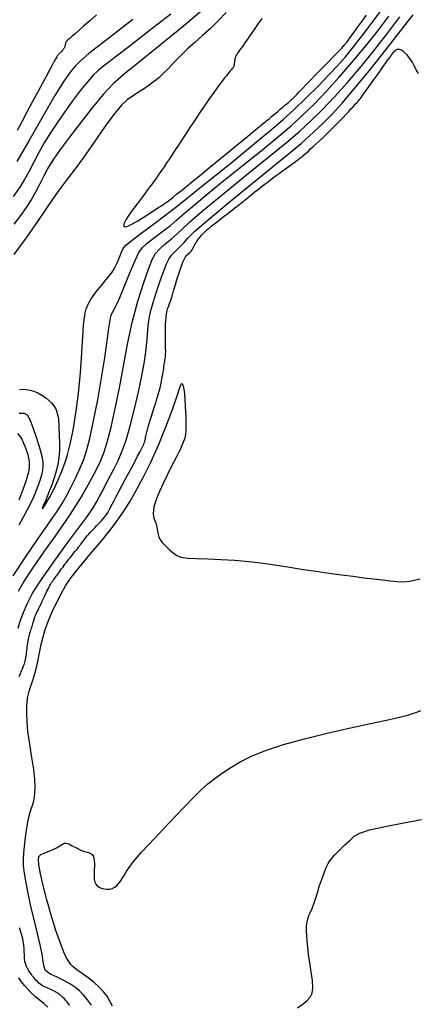
# Model space of a CAD drawing. Extents: x 349769 to 352969, y 1053825 to 1056825.
# Drawn here: x 351346 to 351401, y 1055370 to 1055506 of the extents above; entities that cross this region are included whole.
import ezdxf

# ---------------------------------------------------------------- set-up
doc = ezdxf.new("R2010")
doc.units = 0
doc.header["$MEASUREMENT"] = 0
doc.layers.add('INDEX', color=1, linetype='CONTINUOUS')
doc.layers.add('INTER', color=33, linetype='CONTINUOUS')

msp = doc.modelspace()

# ---------------------------------------------------------------- linework, layer by layer
at = {"layer": 'INDEX', "linetype": 'CONTINUOUS'}
for points in [[(351356.88, 1055506.91), (351355.95, 1055506.08), (351355.15, 1055505.37), (351354.48, 1055504.77), (351354.48, 1055504.77), (351353.92, 1055504.28), (351353.49, 1055503.9), (351353.18, 1055503.63), (351353.18, 1055503.63), (351352.98, 1055503.48), (351352.87, 1055503.39), (351352.81, 1055503.33), (351352.81, 1055503.33), (351352.75, 1055503.28), (351352.71, 1055503.22), (351352.67, 1055503.15), (351352.67, 1055503.15), (351352.63, 1055503.07), (351352.6, 1055502.99), (351352.58, 1055502.9), (351352.58, 1055502.9), (351352.56, 1055502.8), (351352.55, 1055502.7), (351352.53, 1055502.6), (351352.53, 1055502.6), (351352.5, 1055502.5), (351352.46, 1055502.4), (351352.41, 1055502.29), (351352.41, 1055502.29), (351352.34, 1055502.2), (351352.28, 1055502.1), (351352.2, 1055502), (351352.2, 1055502), (351352.11, 1055501.9), (351352.01, 1055501.8), (351351.92, 1055501.71), (351351.92, 1055501.71), (351351.83, 1055501.63), (351351.75, 1055501.55), (351351.68, 1055501.47), (351351.68, 1055501.47), (351351.62, 1055501.4), (351351.56, 1055501.33), (351351.51, 1055501.27), (351351.51, 1055501.27), (351351.46, 1055501.21), (351351.39, 1055501.09), (351351.26, 1055500.87), (351351.26, 1055500.87), (351351.05, 1055500.5), (351350.75, 1055499.96), (351350.37, 1055499.26), (351350.37, 1055499.26), (351349.91, 1055498.4), (351349.35, 1055497.37), (351348.72, 1055496.18), (351348.72, 1055496.18), (351348, 1055494.84), (351347.26, 1055493.46), (351346.54, 1055492.12), (351346.54, 1055492.12), (351345.91, 1055490.93)], [(351379.77, 1055506.39), (351379.28, 1055505.69), (351378.81, 1055505.01), (351378.81, 1055505.01), (351378.38, 1055504.4), (351377.99, 1055503.84), (351377.65, 1055503.35), (351377.65, 1055503.35), (351377.34, 1055502.92), (351377.08, 1055502.55), (351376.86, 1055502.24), (351376.86, 1055502.24), (351376.68, 1055502), (351376.53, 1055501.79), (351376.41, 1055501.61), (351376.41, 1055501.61), (351376.3, 1055501.44), (351376.21, 1055501.27), (351376.14, 1055501.1), (351376.14, 1055501.1), (351376.07, 1055500.94), (351376.03, 1055500.78), (351376, 1055500.62), (351376, 1055500.62), (351375.98, 1055500.47), (351375.97, 1055500.32), (351375.96, 1055500.19), (351375.96, 1055500.19), (351375.95, 1055500.06), (351375.93, 1055499.95), (351375.91, 1055499.85), (351375.91, 1055499.85), (351375.88, 1055499.76), (351375.85, 1055499.68), (351375.81, 1055499.61), (351375.81, 1055499.61), (351375.77, 1055499.56), (351375.71, 1055499.5), (351375.64, 1055499.42), (351375.64, 1055499.42), (351375.53, 1055499.3), (351375.41, 1055499.15), (351375.25, 1055498.97), (351375.25, 1055498.97), (351375.07, 1055498.74), (351374.86, 1055498.48), (351374.62, 1055498.18), (351374.62, 1055498.18), (351374.36, 1055497.85), (351374.08, 1055497.48), (351373.77, 1055497.07), (351373.77, 1055497.07), (351373.45, 1055496.64), (351373.11, 1055496.18), (351372.76, 1055495.68), (351372.76, 1055495.68), (351372.4, 1055495.15), (351372.01, 1055494.59), (351371.61, 1055494), (351371.61, 1055494), (351371.2, 1055493.39), (351370.77, 1055492.75), (351370.34, 1055492.1), (351370.34, 1055492.1), (351369.92, 1055491.45), (351369.49, 1055490.81), (351369.07, 1055490.17), (351369.07, 1055490.17), (351368.64, 1055489.53), (351368.22, 1055488.89), (351367.8, 1055488.25), (351367.8, 1055488.25), (351367.39, 1055487.62), (351366.98, 1055487.01), (351366.6, 1055486.43), (351366.6, 1055486.43), (351366.24, 1055485.9), (351365.92, 1055485.42), (351365.63, 1055485), (351365.63, 1055485), (351365.38, 1055484.62), (351365.15, 1055484.3), (351364.95, 1055484.03), (351364.95, 1055484.03), (351364.78, 1055483.8), (351364.62, 1055483.59), (351364.44, 1055483.35), (351364.44, 1055483.35), (351364.21, 1055483.05), (351363.93, 1055482.68), (351363.61, 1055482.25), (351363.61, 1055482.25), (351363.24, 1055481.75), (351362.82, 1055481.18), (351362.35, 1055480.55), (351362.35, 1055480.55), (351361.84, 1055479.86), (351361.36, 1055479.18), (351360.97, 1055478.57), (351360.97, 1055478.57), (351360.72, 1055478.1), (351360.63, 1055477.78), (351360.71, 1055477.61), (351360.71, 1055477.61), (351360.94, 1055477.58), (351361.34, 1055477.71), (351361.89, 1055477.98), (351361.89, 1055477.98), (351362.59, 1055478.39), (351363.36, 1055478.87), (351364.12, 1055479.36), (351364.12, 1055479.36), (351364.8, 1055479.8), (351365.38, 1055480.19), (351365.87, 1055480.5), (351365.87, 1055480.5), (351366.26, 1055480.76), (351366.55, 1055480.95), (351366.74, 1055481.08), (351366.74, 1055481.08), (351366.85, 1055481.15), (351366.89, 1055481.18), (351366.9, 1055481.18), (351366.9, 1055481.18), (351366.9, 1055481.19), (351366.9, 1055481.19), (351366.9, 1055481.19), (351366.9, 1055481.19), (351366.9, 1055481.2), (351366.91, 1055481.2), (351366.91, 1055481.2), (351366.91, 1055481.2), (351366.91, 1055481.21), (351366.92, 1055481.21), (351366.92, 1055481.21), (351366.92, 1055481.21), (351366.92, 1055481.22), (351366.93, 1055481.22), (351366.93, 1055481.23), (351366.93, 1055481.23), (351366.94, 1055481.23), (351366.95, 1055481.24), (351366.95, 1055481.24), (351366.95, 1055481.24), (351366.97, 1055481.25), (351367.04, 1055481.31), (351367.21, 1055481.44), (351367.21, 1055481.44), (351367.52, 1055481.7), (351367.98, 1055482.08), (351368.6, 1055482.58), (351368.6, 1055482.58), (351369.37, 1055483.21), (351370.29, 1055483.96), (351371.36, 1055484.84), (351371.36, 1055484.84), (351372.57, 1055485.82), (351373.83, 1055486.85), (351375.04, 1055487.84), (351375.04, 1055487.84), (351376.11, 1055488.72), (351377.03, 1055489.47), (351377.81, 1055490.1), (351377.81, 1055490.1), (351378.43, 1055490.61), (351378.9, 1055491), (351379.22, 1055491.26), (351379.22, 1055491.26), (351379.4, 1055491.4), (351379.47, 1055491.46), (351379.5, 1055491.48), (351379.5, 1055491.48), (351379.52, 1055491.5), (351379.53, 1055491.51), (351379.55, 1055491.52), (351379.55, 1055491.52), (351379.57, 1055491.54), (351379.59, 1055491.55), (351379.61, 1055491.56), (351379.61, 1055491.56), (351379.63, 1055491.58), (351379.67, 1055491.61), (351379.74, 1055491.67), (351379.74, 1055491.67), (351379.85, 1055491.76), (351380.01, 1055491.9), (351380.22, 1055492.07), (351380.22, 1055492.07), (351380.47, 1055492.28), (351380.78, 1055492.54), (351381.13, 1055492.83), (351381.13, 1055492.83), (351381.52, 1055493.16), (351381.93, 1055493.51), (351382.32, 1055493.84), (351382.32, 1055493.84), (351382.67, 1055494.13), (351382.97, 1055494.39), (351383.23, 1055494.61), (351383.23, 1055494.61), (351383.44, 1055494.78), (351383.6, 1055494.92), (351383.71, 1055495.02), (351383.71, 1055495.02), (351383.78, 1055495.08), (351383.82, 1055495.11), (351383.85, 1055495.13), (351383.85, 1055495.13), (351383.87, 1055495.15), (351383.89, 1055495.17), (351383.91, 1055495.19), (351383.91, 1055495.19), (351383.92, 1055495.21), (351383.94, 1055495.23), (351383.96, 1055495.25), (351383.96, 1055495.25), (351383.99, 1055495.27), (351384.04, 1055495.33), (351384.14, 1055495.44), (351384.14, 1055495.44), (351384.33, 1055495.63), (351384.6, 1055495.91), (351384.96, 1055496.28), (351384.96, 1055496.28), (351385.4, 1055496.73), (351385.92, 1055497.27), (351386.53, 1055497.89), (351386.53, 1055497.89), (351387.22, 1055498.6), (351387.93, 1055499.33), (351388.62, 1055500.03), (351388.62, 1055500.03), (351389.23, 1055500.66), (351389.75, 1055501.2), (351390.2, 1055501.66), (351390.2, 1055501.66), (351390.56, 1055502.04), (351390.83, 1055502.32), (351391.02, 1055502.53), (351391.02, 1055502.53), (351391.13, 1055502.65), (351391.19, 1055502.72), (351391.22, 1055502.75), (351391.22, 1055502.75), (351391.24, 1055502.78), (351391.26, 1055502.82), (351391.29, 1055502.84), (351391.29, 1055502.84), (351391.31, 1055502.87), (351391.33, 1055502.9), (351391.35, 1055502.93), (351391.35, 1055502.93), (351391.38, 1055502.96), (351391.43, 1055503.02), (351391.53, 1055503.15), (351391.53, 1055503.15), (351391.7, 1055503.38), (351391.94, 1055503.71), (351392.26, 1055504.14), (351392.26, 1055504.14), (351392.65, 1055504.67), (351393.12, 1055505.3), (351393.66, 1055506.03), (351393.66, 1055506.03), (351394.27, 1055506.85)], [(351346.19, 1055415.37), (351346.37, 1055415.78), (351346.37, 1055415.78), (351346.52, 1055416.14), (351346.65, 1055416.45), (351346.76, 1055416.71), (351346.76, 1055416.71), (351346.84, 1055416.93), (351346.91, 1055417.12), (351346.97, 1055417.31), (351346.97, 1055417.31), (351347.02, 1055417.5), (351347.07, 1055417.71), (351347.11, 1055417.93), (351347.11, 1055417.93), (351347.15, 1055418.16), (351347.19, 1055418.41), (351347.22, 1055418.67), (351347.22, 1055418.67), (351347.25, 1055418.94), (351347.28, 1055419.22), (351347.31, 1055419.49), (351347.31, 1055419.49), (351347.34, 1055419.76), (351347.38, 1055420.01), (351347.42, 1055420.26), (351347.42, 1055420.26), (351347.46, 1055420.5), (351347.51, 1055420.74), (351347.57, 1055420.96), (351347.57, 1055420.96), (351347.62, 1055421.17), (351347.68, 1055421.38), (351347.75, 1055421.57), (351347.75, 1055421.57), (351347.8, 1055421.77), (351347.86, 1055421.96), (351347.92, 1055422.14), (351347.92, 1055422.14), (351347.97, 1055422.32), (351348.02, 1055422.49), (351348.07, 1055422.66), (351348.07, 1055422.66), (351348.12, 1055422.82), (351348.17, 1055422.98), (351348.21, 1055423.13), (351348.21, 1055423.13), (351348.25, 1055423.26), (351348.29, 1055423.39), (351348.33, 1055423.5), (351348.33, 1055423.5), (351348.37, 1055423.61), (351348.4, 1055423.7), (351348.44, 1055423.78), (351348.44, 1055423.78), (351348.47, 1055423.86), (351348.51, 1055423.94), (351348.55, 1055424.04), (351348.55, 1055424.04), (351348.62, 1055424.18), (351348.7, 1055424.35), (351348.8, 1055424.56), (351348.8, 1055424.56), (351348.92, 1055424.82), (351349.06, 1055425.1), (351349.22, 1055425.43), (351349.22, 1055425.43), (351349.39, 1055425.79), (351349.56, 1055426.17), (351349.74, 1055426.53), (351349.74, 1055426.53), (351349.9, 1055426.86), (351350.04, 1055427.15), (351350.17, 1055427.41), (351350.17, 1055427.41), (351350.28, 1055427.64), (351350.37, 1055427.82), (351350.45, 1055427.97), (351350.45, 1055427.97), (351350.52, 1055428.09), (351350.57, 1055428.19), (351350.62, 1055428.27), (351350.62, 1055428.27), (351350.68, 1055428.36), (351350.74, 1055428.45), (351350.81, 1055428.55), (351350.81, 1055428.55), (351350.88, 1055428.65), (351350.96, 1055428.76), (351351.04, 1055428.87), (351351.04, 1055428.87), (351351.13, 1055428.99), (351351.23, 1055429.11), (351351.33, 1055429.24), (351351.33, 1055429.24), (351351.43, 1055429.39), (351351.55, 1055429.54), (351351.67, 1055429.7), (351351.67, 1055429.7), (351351.79, 1055429.87), (351351.93, 1055430.06), (351352.07, 1055430.25), (351352.07, 1055430.25), (351352.22, 1055430.46), (351352.37, 1055430.67), (351352.53, 1055430.89), (351352.53, 1055430.89), (351352.69, 1055431.1), (351352.86, 1055431.32), (351353.02, 1055431.54), (351353.02, 1055431.54), (351353.2, 1055431.76), (351353.37, 1055431.98), (351353.55, 1055432.21), (351353.55, 1055432.21), (351353.73, 1055432.43), (351353.91, 1055432.64), (351354.08, 1055432.85), (351354.08, 1055432.85), (351354.24, 1055433.05), (351354.39, 1055433.24), (351354.53, 1055433.41), (351354.53, 1055433.41), (351354.65, 1055433.57), (351354.76, 1055433.72), (351354.86, 1055433.85), (351354.86, 1055433.85), (351354.94, 1055433.98), (351355.03, 1055434.1), (351355.13, 1055434.24), (351355.13, 1055434.24), (351355.26, 1055434.4), (351355.42, 1055434.59), (351355.61, 1055434.81), (351355.61, 1055434.81), (351355.83, 1055435.05), (351356.07, 1055435.32), (351356.35, 1055435.62), (351356.35, 1055435.62), (351356.65, 1055435.94), (351356.96, 1055436.26), (351357.26, 1055436.59), (351357.26, 1055436.59), (351357.53, 1055436.88), (351357.77, 1055437.15), (351357.98, 1055437.4), (351357.98, 1055437.4), (351358.16, 1055437.61), (351358.3, 1055437.81), (351358.42, 1055437.97), (351358.42, 1055437.97), (351358.5, 1055438.12), (351358.59, 1055438.28), (351358.69, 1055438.49), (351358.69, 1055438.49), (351358.85, 1055438.8), (351359.06, 1055439.2), (351359.32, 1055439.7), (351359.32, 1055439.7), (351359.63, 1055440.29), (351359.99, 1055440.98), (351360.41, 1055441.76), (351360.41, 1055441.76), (351360.87, 1055442.63), (351361.35, 1055443.53), (351361.81, 1055444.39), (351361.81, 1055444.39), (351362.22, 1055445.17), (351362.57, 1055445.84), (351362.87, 1055446.41), (351362.87, 1055446.41), (351363.11, 1055446.88), (351363.3, 1055447.25), (351363.43, 1055447.52), (351363.43, 1055447.52), (351363.51, 1055447.7), (351363.55, 1055447.81), (351363.57, 1055447.89), (351363.57, 1055447.89), (351363.59, 1055447.97), (351363.61, 1055448.06), (351363.63, 1055448.16), (351363.63, 1055448.16), (351363.65, 1055448.27), (351363.67, 1055448.38), (351363.69, 1055448.5), (351363.69, 1055448.5), (351363.72, 1055448.64), (351363.75, 1055448.79), (351363.79, 1055448.99), (351363.79, 1055448.99), (351363.85, 1055449.24), (351363.94, 1055449.55), (351364.05, 1055449.92), (351364.05, 1055449.92), (351364.18, 1055450.35), (351364.33, 1055450.83), (351364.49, 1055451.38), (351364.49, 1055451.38), (351364.68, 1055451.97), (351364.88, 1055452.59), (351365.08, 1055453.21), (351365.08, 1055453.21), (351365.25, 1055453.79), (351365.41, 1055454.34), (351365.55, 1055454.85), (351365.55, 1055454.85), (351365.68, 1055455.32), (351365.78, 1055455.76), (351365.87, 1055456.16), (351365.87, 1055456.16), (351365.94, 1055456.53), (351366, 1055456.86), (351366.05, 1055457.18), (351366.05, 1055457.18), (351366.1, 1055457.47), (351366.15, 1055457.76), (351366.19, 1055458.02), (351366.19, 1055458.02), (351366.23, 1055458.28), (351366.27, 1055458.52), (351366.3, 1055458.74), (351366.3, 1055458.74), (351366.34, 1055458.96), (351366.37, 1055459.16), (351366.4, 1055459.35), (351366.4, 1055459.35), (351366.42, 1055459.54), (351366.44, 1055459.73), (351366.45, 1055459.91), (351366.45, 1055459.91), (351366.46, 1055460.09), (351366.47, 1055460.27), (351366.47, 1055460.45), (351366.47, 1055460.45), (351366.46, 1055460.63), (351366.46, 1055460.81), (351366.45, 1055461.01), (351366.45, 1055461.01), (351366.45, 1055461.25), (351366.44, 1055461.51), (351366.44, 1055461.8), (351366.44, 1055461.8), (351366.44, 1055462.13), (351366.44, 1055462.49), (351366.44, 1055462.87), (351366.44, 1055462.87), (351366.44, 1055463.29), (351366.45, 1055463.71), (351366.46, 1055464.13), (351366.46, 1055464.13), (351366.48, 1055464.52), (351366.51, 1055464.88), (351366.54, 1055465.2), (351366.54, 1055465.2), (351366.58, 1055465.5), (351366.63, 1055465.77), (351366.68, 1055466), (351366.68, 1055466), (351366.74, 1055466.22), (351366.82, 1055466.43), (351366.9, 1055466.67), (351366.9, 1055466.67), (351367, 1055466.96), (351367.12, 1055467.31), (351367.25, 1055467.72), (351367.25, 1055467.72), (351367.4, 1055468.19), (351367.56, 1055468.72), (351367.73, 1055469.3), (351367.73, 1055469.3), (351367.93, 1055469.94), (351368.12, 1055470.59), (351368.32, 1055471.22), (351368.32, 1055471.22), (351368.51, 1055471.78), (351368.69, 1055472.27), (351368.86, 1055472.7), (351368.86, 1055472.7), (351369.02, 1055473.05), (351369.17, 1055473.34), (351369.31, 1055473.56), (351369.31, 1055473.56), (351369.44, 1055473.71), (351369.56, 1055473.82), (351369.68, 1055473.92), (351369.68, 1055473.92), (351369.8, 1055474.02), (351369.91, 1055474.14), (351370.02, 1055474.27), (351370.02, 1055474.27), (351370.12, 1055474.42), (351370.22, 1055474.58), (351370.33, 1055474.75), (351370.33, 1055474.75), (351370.42, 1055474.94), (351370.52, 1055475.13), (351370.62, 1055475.33), (351370.62, 1055475.33), (351370.74, 1055475.52), (351370.86, 1055475.71), (351370.99, 1055475.9), (351370.99, 1055475.9), (351371.13, 1055476.08), (351371.28, 1055476.26), (351371.43, 1055476.44), (351371.43, 1055476.44), (351371.6, 1055476.61), (351371.79, 1055476.79), (351371.99, 1055476.98), (351371.99, 1055476.98), (351372.22, 1055477.19), (351372.48, 1055477.41), (351372.77, 1055477.65), (351372.77, 1055477.65), (351373.09, 1055477.9), (351373.43, 1055478.18), (351373.8, 1055478.47), (351373.8, 1055478.47), (351374.2, 1055478.77), (351374.61, 1055479.09), (351375.01, 1055479.39), (351375.01, 1055479.39), (351375.38, 1055479.68), (351375.73, 1055479.95), (351376.04, 1055480.19), (351376.04, 1055480.19), (351376.34, 1055480.42), (351376.6, 1055480.63), (351376.84, 1055480.82), (351376.84, 1055480.82), (351377.05, 1055480.99), (351377.26, 1055481.15), (351377.46, 1055481.32), (351377.46, 1055481.32), (351377.69, 1055481.5), (351377.94, 1055481.7), (351378.21, 1055481.92), (351378.21, 1055481.92), (351378.5, 1055482.15), (351378.81, 1055482.4), (351379.14, 1055482.66), (351379.14, 1055482.66), (351379.5, 1055482.94), (351379.86, 1055483.23), (351380.24, 1055483.53), (351380.24, 1055483.53), (351380.63, 1055483.82), (351381.02, 1055484.12), (351381.41, 1055484.42), (351381.41, 1055484.42), (351381.81, 1055484.72), (351382.22, 1055485.01), (351382.62, 1055485.31), (351382.62, 1055485.31), (351383.03, 1055485.6), (351383.43, 1055485.89), (351383.8, 1055486.16), (351383.8, 1055486.16), (351384.14, 1055486.4), (351384.43, 1055486.61), (351384.68, 1055486.79), (351384.68, 1055486.79), (351384.89, 1055486.94), (351385.05, 1055487.06), (351385.17, 1055487.15), (351385.17, 1055487.15), (351385.26, 1055487.22), (351385.34, 1055487.28), (351385.43, 1055487.36), (351385.43, 1055487.36), (351385.56, 1055487.48), (351385.73, 1055487.64), (351385.95, 1055487.83), (351385.95, 1055487.83), (351386.22, 1055488.07), (351386.53, 1055488.35), (351386.89, 1055488.68), (351386.89, 1055488.68), (351387.28, 1055489.04), (351387.71, 1055489.43), (351388.15, 1055489.83), (351388.15, 1055489.83), (351388.58, 1055490.24), (351389.01, 1055490.66), (351389.43, 1055491.07), (351389.43, 1055491.07), (351389.85, 1055491.49), (351390.26, 1055491.91), (351390.66, 1055492.33), (351390.66, 1055492.33), (351391.06, 1055492.76), (351391.44, 1055493.17), (351391.79, 1055493.55), (351391.79, 1055493.55), (351392.11, 1055493.9), (351392.39, 1055494.2), (351392.63, 1055494.46), (351392.63, 1055494.46), (351392.83, 1055494.68), (351392.99, 1055494.85), (351393.11, 1055494.99), (351393.11, 1055494.99), (351393.2, 1055495.08), (351393.28, 1055495.18), (351393.38, 1055495.3), (351393.38, 1055495.3), (351393.52, 1055495.48), (351393.71, 1055495.74), (351393.94, 1055496.06), (351393.94, 1055496.06), (351394.22, 1055496.45), (351394.55, 1055496.9), (351394.92, 1055497.43), (351394.92, 1055497.43), (351395.33, 1055498.01), (351395.76, 1055498.63), (351396.18, 1055499.22), (351396.18, 1055499.22), (351396.57, 1055499.77), (351396.92, 1055500.26), (351397.23, 1055500.69), (351397.23, 1055500.69), (351397.51, 1055501.06), (351397.74, 1055501.37), (351397.94, 1055501.63), (351397.94, 1055501.63), (351398.1, 1055501.83), (351398.24, 1055501.98), (351398.38, 1055502.09), (351398.38, 1055502.09), (351398.51, 1055502.15), (351398.66, 1055502.18), (351398.81, 1055502.17), (351398.81, 1055502.17), (351398.96, 1055502.13), (351399.13, 1055502.04), (351399.3, 1055501.92), (351399.3, 1055501.92), (351399.48, 1055501.76), (351399.66, 1055501.57), (351399.85, 1055501.36), (351399.85, 1055501.36), (351400.04, 1055501.11), (351400.22, 1055500.85), (351400.42, 1055500.56), (351400.42, 1055500.56), (351400.61, 1055500.25), (351400.8, 1055499.92), (351400.99, 1055499.56), (351400.99, 1055499.56), (351401.19, 1055499.18), (351401.39, 1055498.79)], [(351353.22, 1055369.83), (351352.98, 1055370.14), (351352.78, 1055370.39), (351352.6, 1055370.59), (351352.6, 1055370.59), (351352.46, 1055370.75), (351352.35, 1055370.86), (351352.24, 1055370.96), (351352.24, 1055370.96), (351352.14, 1055371.05), (351352.05, 1055371.14), (351351.95, 1055371.22), (351351.95, 1055371.22), (351351.86, 1055371.3), (351351.77, 1055371.38), (351351.68, 1055371.45), (351351.68, 1055371.45), (351351.59, 1055371.51), (351351.5, 1055371.58), (351351.4, 1055371.64), (351351.4, 1055371.64), (351351.28, 1055371.71), (351351.15, 1055371.78), (351351.01, 1055371.85), (351351.01, 1055371.85), (351350.84, 1055371.93), (351350.67, 1055372.01), (351350.47, 1055372.09), (351350.47, 1055372.09), (351350.27, 1055372.18), (351350.05, 1055372.27), (351349.84, 1055372.37), (351349.84, 1055372.37), (351349.63, 1055372.48), (351349.43, 1055372.59), (351349.24, 1055372.72), (351349.24, 1055372.72), (351349.05, 1055372.85), (351348.88, 1055373), (351348.71, 1055373.16), (351348.71, 1055373.16), (351348.55, 1055373.32), (351348.4, 1055373.49), (351348.26, 1055373.66), (351348.26, 1055373.66), (351348.12, 1055373.82), (351348, 1055373.97), (351347.89, 1055374.12), (351347.89, 1055374.12), (351347.79, 1055374.26), (351347.7, 1055374.39), (351347.61, 1055374.52), (351347.61, 1055374.52), (351347.54, 1055374.64), (351347.48, 1055374.75), (351347.42, 1055374.86), (351347.42, 1055374.86), (351347.36, 1055374.97), (351347.31, 1055375.07), (351347.26, 1055375.17), (351347.26, 1055375.17), (351347.21, 1055375.27), (351347.17, 1055375.37), (351347.12, 1055375.47), (351347.12, 1055375.47), (351347.09, 1055375.56), (351347.05, 1055375.67), (351347.02, 1055375.78), (351347.02, 1055375.78), (351346.99, 1055375.92), (351346.97, 1055376.08), (351346.95, 1055376.27), (351346.95, 1055376.27), (351346.93, 1055376.48), (351346.92, 1055376.71), (351346.91, 1055376.97), (351346.91, 1055376.97), (351346.9, 1055377.24), (351346.89, 1055377.54), (351346.88, 1055377.84), (351346.88, 1055377.84), (351346.85, 1055378.15), (351346.81, 1055378.46), (351346.76, 1055378.76), (351346.76, 1055378.76), (351346.69, 1055379.07), (351346.62, 1055379.38), (351346.53, 1055379.7), (351346.53, 1055379.7), (351346.43, 1055380.01), (351346.32, 1055380.31), (351346.22, 1055380.61)]]:
    msp.add_lwpolyline(points, dxfattribs=at)
at = {"layer": 'INTER', "linetype": 'CONTINUOUS'}
for points, elevation in [([(351367.17, 1055506.98), (351364.2, 1055504.68), (351361.53, 1055502.64), (351361.53, 1055502.64), (351359.66, 1055501.21), (351358.47, 1055500.29), (351357.68, 1055499.67), (351357.68, 1055499.67), (351357.06, 1055499.15), (351356.43, 1055498.55), (351355.68, 1055497.7), (351355.68, 1055497.7), (351354.7, 1055496.48), (351353.58, 1055495.01), (351352.46, 1055493.46), (351352.46, 1055493.46), (351351.43, 1055491.99), (351350.51, 1055490.57), (351349.66, 1055489.18), (351349.66, 1055489.18), (351348.88, 1055487.77), (351348.16, 1055486.42), (351347.52, 1055485.2), (351346.94, 1055484.14), (351346.28, 1055483.06), (351345.36, 1055481.76)], 2416), ([(351371.66, 1055507.63), (351368.91, 1055505.34), (351365.73, 1055502.75), (351362.83, 1055500.41), (351362.83, 1055500.41), (351360.73, 1055498.71), (351359.19, 1055497.35), (351357.82, 1055495.9), (351357.82, 1055495.9), (351356.28, 1055494.05), (351354.66, 1055491.98), (351353.17, 1055489.99), (351353.17, 1055489.99), (351351.93, 1055488.31), (351350.95, 1055486.92), (351350.17, 1055485.7), (351350.17, 1055485.7), (351349.54, 1055484.55), (351348.99, 1055483.45), (351348.45, 1055482.38), (351347.85, 1055481.33), (351347.17, 1055480.27), (351346.37, 1055479.16), (351346.37, 1055479.16), (351345.43, 1055477.93)], 2414), ([(351374.82, 1055507.25), (351373.73, 1055506.09), (351372.65, 1055505.03), (351372.65, 1055505.03), (351371.55, 1055504.04), (351370.48, 1055503.08), (351369.44, 1055502.15), (351369.44, 1055502.15), (351368.48, 1055501.21), (351367.61, 1055500.31), (351366.84, 1055499.5), (351366.84, 1055499.5), (351366.16, 1055498.82), (351365.5, 1055498.21), (351364.73, 1055497.6), (351364.73, 1055497.6), (351363.79, 1055496.92), (351362.8, 1055496.25), (351361.88, 1055495.65), (351361.88, 1055495.65), (351361.13, 1055495.14), (351360.39, 1055494.47), (351359.43, 1055493.32), (351359.43, 1055493.32), (351358.11, 1055491.5), (351356.58, 1055489.31), (351355.08, 1055487.17), (351355.08, 1055487.17), (351353.78, 1055485.42), (351352.68, 1055483.99), (351351.72, 1055482.71), (351351.72, 1055482.71), (351350.83, 1055481.44), (351349.88, 1055480.01), (351348.72, 1055478.3), (351348.72, 1055478.3), (351347.24, 1055476.19), (351345.46, 1055473.74)], 2412), ([(351346.22, 1055455.06), (351346.69, 1055455.11), (351346.69, 1055455.11), (351347.18, 1055455.09), (351347.69, 1055454.99), (351348.22, 1055454.83), (351348.22, 1055454.83), (351348.77, 1055454.6), (351349.31, 1055454.31), (351349.82, 1055453.98), (351349.82, 1055453.98), (351350.27, 1055453.62), (351350.66, 1055453.24), (351350.99, 1055452.83), (351350.99, 1055452.83), (351351.26, 1055452.38), (351351.46, 1055451.81), (351351.61, 1055451.02), (351351.61, 1055451.02), (351351.69, 1055449.97), (351351.74, 1055448.78), (351351.76, 1055447.63), (351351.76, 1055447.63), (351351.76, 1055446.63), (351351.7, 1055445.68), (351351.53, 1055444.65), (351351.53, 1055444.65), (351351.21, 1055443.43), (351350.78, 1055442.11), (351350.31, 1055440.85), (351350.31, 1055440.85), (351349.86, 1055439.77), (351349.52, 1055438.99), (351349.39, 1055438.63), (351349.39, 1055438.63), (351349.55, 1055438.76), (351349.93, 1055439.33), (351350.44, 1055440.23), (351350.44, 1055440.23), (351351.01, 1055441.35), (351351.58, 1055442.59), (351352.09, 1055443.79), (351352.09, 1055443.79), (351352.51, 1055444.89), (351352.87, 1055446.05), (351353.24, 1055447.51), (351353.24, 1055447.51), (351353.64, 1055449.44), (351354.04, 1055451.8), (351354.39, 1055454.5), (351354.39, 1055454.5), (351354.66, 1055457.39), (351354.86, 1055460.16), (351355, 1055462.45), (351355, 1055462.45), (351355.11, 1055464.01), (351355.22, 1055465), (351355.32, 1055465.67), (351355.32, 1055465.67), (351355.47, 1055466.25), (351355.72, 1055466.87), (351356.16, 1055467.61), (351356.82, 1055468.52), (351357.57, 1055469.47), (351358.25, 1055470.29), (351358.25, 1055470.29), (351358.73, 1055470.87), (351359.08, 1055471.33), (351359.39, 1055471.86), (351359.39, 1055471.86), (351359.73, 1055472.59), (351360.07, 1055473.4), (351360.35, 1055474.09), (351360.35, 1055474.09), (351360.56, 1055474.57), (351360.91, 1055474.99), (351361.66, 1055475.61), (351361.66, 1055475.61), (351363.04, 1055476.64), (351365.16, 1055478.22), (351368.05, 1055480.45), (351368.05, 1055480.45), (351371.67, 1055483.34), (351375.47, 1055486.41), (351378.77, 1055489.12), (351378.77, 1055489.12), (351381.11, 1055491.05), (351382.77, 1055492.47), (351384.24, 1055493.81), (351384.24, 1055493.81), (351385.87, 1055495.38), (351387.55, 1055497.05), (351389.06, 1055498.59), (351389.06, 1055498.59), (351390.25, 1055499.84), (351391.35, 1055501.09), (351392.65, 1055502.7), (351392.65, 1055502.7), (351394.36, 1055504.92), (351396.3, 1055507.49)], 2412), ([(351345.37, 1055429.29), (351346.99, 1055431.74), (351348.82, 1055434.44), (351350.43, 1055436.77), (351350.43, 1055436.77), (351351.49, 1055438.3), (351352.16, 1055439.31), (351352.71, 1055440.27), (351352.71, 1055440.27), (351353.35, 1055441.5), (351354.03, 1055442.91), (351354.65, 1055444.24), (351354.65, 1055444.24), (351355.12, 1055445.38), (351355.53, 1055446.6), (351355.96, 1055448.31), (351355.96, 1055448.31), (351356.49, 1055450.75), (351357.06, 1055453.66), (351357.6, 1055456.68), (351357.6, 1055456.68), (351358.04, 1055459.46), (351358.37, 1055461.8), (351358.61, 1055463.56), (351358.61, 1055463.56), (351358.76, 1055464.65), (351358.88, 1055465.24), (351359.01, 1055465.58), (351359.01, 1055465.58), (351359.2, 1055465.92), (351359.52, 1055466.5), (351360.01, 1055467.58), (351360.01, 1055467.58), (351360.72, 1055469.28), (351361.51, 1055471.23), (351362.22, 1055472.94), (351362.22, 1055472.94), (351362.74, 1055474.05), (351363.24, 1055474.74), (351363.92, 1055475.34), (351363.92, 1055475.34), (351364.91, 1055476.1), (351366.05, 1055476.96), (351367.11, 1055477.78), (351367.11, 1055477.78), (351367.97, 1055478.51), (351369.02, 1055479.43), (351370.78, 1055480.92), (351370.78, 1055480.92), (351373.56, 1055483.2), (351376.84, 1055485.84), (351379.89, 1055488.3), (351379.89, 1055488.3), (351382.14, 1055490.14), (351383.82, 1055491.56), (351385.32, 1055492.93), (351385.32, 1055492.93), (351386.95, 1055494.52), (351388.7, 1055496.33), (351390.49, 1055498.27), (351390.49, 1055498.27), (351392.25, 1055500.3), (351393.97, 1055502.39), (351395.67, 1055504.53), (351395.67, 1055504.53), (351397.35, 1055506.72)], 2414), ([(351361.9, 1055506.26), (351358.17, 1055503.36), (351355.85, 1055501.54), (351354.63, 1055500.52), (351353.94, 1055499.82), (351353.94, 1055499.82), (351353.25, 1055498.99), (351352.36, 1055497.72), (351351.13, 1055495.74), (351351.13, 1055495.74), (351349.51, 1055492.92), (351347.67, 1055489.69), (351345.87, 1055486.64)], 2418), ([(351346.03, 1055422.07), (351346.36, 1055423.14), (351346.77, 1055424.24), (351346.77, 1055424.24), (351347.28, 1055425.43), (351348.05, 1055426.88), (351349.26, 1055428.79), (351349.26, 1055428.79), (351350.98, 1055431.25), (351352.89, 1055433.86), (351354.55, 1055436.07), (351354.55, 1055436.07), (351355.63, 1055437.54), (351356.33, 1055438.55), (351356.94, 1055439.58), (351356.94, 1055439.58), (351357.69, 1055440.97), (351358.52, 1055442.56), (351359.29, 1055444.07), (351359.29, 1055444.07), (351359.92, 1055445.34), (351360.46, 1055446.57), (351360.98, 1055448.07), (351360.98, 1055448.07), (351361.56, 1055450.06), (351362.16, 1055452.38), (351362.72, 1055454.75), (351362.72, 1055454.75), (351363.17, 1055456.96), (351363.53, 1055458.95), (351363.77, 1055460.66), (351363.77, 1055460.66), (351363.92, 1055462.09), (351364.01, 1055463.28), (351364.09, 1055464.26), (351364.21, 1055465.11), (351364.41, 1055466), (351364.73, 1055467.12), (351364.73, 1055467.12), (351365.2, 1055468.57), (351365.72, 1055470.13), (351366.2, 1055471.49), (351366.2, 1055471.49), (351366.57, 1055472.45), (351366.89, 1055473.1), (351367.29, 1055473.65), (351367.29, 1055473.65), (351367.83, 1055474.23), (351368.43, 1055474.83), (351369.01, 1055475.43), (351369.01, 1055475.43), (351369.55, 1055476.03), (351370.49, 1055476.97), (351372.38, 1055478.61), (351372.38, 1055478.61), (351375.5, 1055481.19), (351379.23, 1055484.21), (351382.68, 1055487.02), (351382.68, 1055487.02), (351385.2, 1055489.12), (351386.94, 1055490.66), (351388.26, 1055491.91), (351388.26, 1055491.91), (351389.5, 1055493.17), (351390.88, 1055494.67), (351392.56, 1055496.65), (351392.56, 1055496.65), (351394.66, 1055499.21), (351396.93, 1055502.05), (351399.03, 1055504.72), (351399.03, 1055504.72), (351400.72, 1055506.89)], 2418), ([(351346.08, 1055427.16), (351346.83, 1055428.47), (351347.98, 1055430.23), (351347.98, 1055430.23), (351349.61, 1055432.55), (351351.48, 1055435.18), (351353.3, 1055437.83), (351353.3, 1055437.83), (351354.8, 1055440.23), (351355.97, 1055442.28), (351356.84, 1055443.92), (351356.84, 1055443.92), (351357.45, 1055445.16), (351357.92, 1055446.32), (351358.37, 1055447.79), (351358.37, 1055447.79), (351358.91, 1055449.87), (351359.49, 1055452.45), (351360.08, 1055455.32), (351360.08, 1055455.32), (351360.62, 1055458.31), (351361.19, 1055461.35), (351361.84, 1055464.36), (351361.84, 1055464.36), (351362.62, 1055467.28), (351363.43, 1055469.87), (351364.13, 1055471.88), (351364.13, 1055471.88), (351364.63, 1055473.15), (351365.07, 1055473.91), (351365.6, 1055474.5), (351365.6, 1055474.5), (351366.37, 1055475.17), (351367.25, 1055475.9), (351368.07, 1055476.62), (351368.07, 1055476.62), (351368.78, 1055477.31), (351369.76, 1055478.24), (351371.51, 1055479.76), (351371.51, 1055479.76), (351374.32, 1055482.06), (351377.66, 1055484.76), (351380.8, 1055487.29), (351380.8, 1055487.29), (351383.2, 1055489.25), (351385.01, 1055490.8), (351386.57, 1055492.23), (351386.57, 1055492.23), (351388.16, 1055493.79), (351389.85, 1055495.56), (351391.64, 1055497.56), (351391.64, 1055497.56), (351393.51, 1055499.78), (351395.39, 1055502.12), (351397.21, 1055504.44), (351397.21, 1055504.44), (351398.89, 1055506.62)], 2416), ([(351356.22, 1055369.91), (351355.64, 1055370.65), (351355.07, 1055371.31), (351355.07, 1055371.31), (351354.54, 1055371.86), (351353.98, 1055372.33), (351353.28, 1055372.79), (351353.28, 1055372.79), (351352.38, 1055373.29), (351351.43, 1055373.76), (351350.62, 1055374.16), (351350.62, 1055374.16), (351350.1, 1055374.44), (351349.81, 1055374.73), (351349.65, 1055375.18), (351349.65, 1055375.18), (351349.52, 1055375.9), (351349.35, 1055376.93), (351349.1, 1055378.24), (351349.1, 1055378.24), (351348.74, 1055379.81), (351348.31, 1055381.56), (351347.87, 1055383.38), (351347.87, 1055383.38), (351347.48, 1055385.18), (351347.17, 1055386.81), (351346.94, 1055388.16), (351346.94, 1055388.16), (351346.81, 1055389.15), (351346.77, 1055390), (351346.82, 1055390.99), (351346.82, 1055390.99), (351346.96, 1055392.33), (351347.16, 1055393.82), (351347.39, 1055395.21), (351347.39, 1055395.21), (351347.64, 1055396.28), (351347.87, 1055397.06), (351348.07, 1055397.66), (351348.07, 1055397.66), (351348.21, 1055398.18), (351348.31, 1055398.7), (351348.36, 1055399.31), (351348.36, 1055399.31), (351348.39, 1055400.09), (351348.35, 1055401.13), (351348.21, 1055402.48), (351348.21, 1055402.48), (351347.96, 1055404.18), (351347.66, 1055406.01), (351347.41, 1055407.74), (351347.41, 1055407.74), (351347.28, 1055409.15), (351347.24, 1055410.26), (351347.26, 1055411.16), (351347.26, 1055411.16), (351347.31, 1055411.91), (351347.41, 1055412.6), (351347.59, 1055413.33), (351347.59, 1055413.33), (351347.86, 1055414.17), (351348.18, 1055415.13), (351348.51, 1055416.22), (351348.51, 1055416.22), (351348.78, 1055417.42), (351349.02, 1055418.64), (351349.25, 1055419.8), (351349.25, 1055419.8), (351349.49, 1055420.85), (351349.79, 1055421.86), (351350.19, 1055422.96), (351350.19, 1055422.96), (351350.72, 1055424.22), (351351.34, 1055425.56), (351351.98, 1055426.82), (351351.98, 1055426.82), (351352.62, 1055427.93), (351353.4, 1055429.06), (351354.49, 1055430.44), (351355.99, 1055432.23), (351357.68, 1055434.25), (351359.26, 1055436.22), (351359.26, 1055436.22), (351360.5, 1055437.96), (351361.5, 1055439.55), (351362.42, 1055441.18), (351362.42, 1055441.18), (351363.4, 1055442.99), (351364.43, 1055445.04), (351365.48, 1055447.35), (351365.48, 1055447.35), (351366.5, 1055449.89), (351367.39, 1055452.31), (351368.06, 1055454.22), (351368.06, 1055454.22), (351368.43, 1055455.33), (351368.6, 1055455.8), (351368.68, 1055455.9), (351368.68, 1055455.9), (351368.78, 1055455.83), (351368.89, 1055455.53), (351369.01, 1055454.89), (351369.01, 1055454.89), (351369.1, 1055453.85), (351369.18, 1055452.62), (351369.24, 1055451.44), (351369.24, 1055451.44), (351369.27, 1055450.54), (351369.27, 1055449.86), (351369.25, 1055449.33), (351369.25, 1055449.33), (351369.21, 1055448.85), (351369.1, 1055448.32), (351368.86, 1055447.66), (351368.86, 1055447.66), (351368.46, 1055446.79), (351367.94, 1055445.75), (351367.33, 1055444.57), (351367.33, 1055444.57), (351366.7, 1055443.31), (351366.1, 1055442.07), (351365.59, 1055440.97), (351365.59, 1055440.97), (351365.23, 1055440.09), (351364.99, 1055439.39), (351364.84, 1055438.83), (351364.84, 1055438.83), (351364.76, 1055438.33), (351364.74, 1055437.9), (351364.78, 1055437.52), (351364.78, 1055437.52), (351364.88, 1055437.2), (351365.01, 1055436.88), (351365.14, 1055436.5), (351365.14, 1055436.5), (351365.25, 1055436.01), (351365.34, 1055435.49), (351365.43, 1055435.01), (351365.43, 1055435.01), (351365.54, 1055434.63), (351365.7, 1055434.3), (351365.99, 1055433.92), (351365.99, 1055433.92), (351366.43, 1055433.45), (351366.96, 1055432.93), (351367.5, 1055432.47), (351367.5, 1055432.47), (351368.02, 1055432.12), (351368.63, 1055431.89), (351369.5, 1055431.75), (351369.5, 1055431.75), (351370.74, 1055431.68), (351372.3, 1055431.64), (351374.09, 1055431.57), (351374.09, 1055431.57), (351376.02, 1055431.46), (351378.01, 1055431.29), (351379.97, 1055431.06), (351379.97, 1055431.06), (351381.85, 1055430.79), (351383.67, 1055430.49), (351385.47, 1055430.19), (351385.47, 1055430.19), (351387.28, 1055429.92), (351389.08, 1055429.67), (351390.81, 1055429.44), (351390.81, 1055429.44), (351392.42, 1055429.23), (351393.91, 1055429.04), (351395.27, 1055428.87), (351395.27, 1055428.87), (351396.48, 1055428.73), (351397.55, 1055428.61), (351398.47, 1055428.52), (351398.47, 1055428.52), (351399.3, 1055428.47), (351400.27, 1055428.55), (351401.68, 1055428.9)], 2422), ([(351346.18, 1055451.79), (351346.87, 1055451.8), (351347.3, 1055451.57), (351347.65, 1055450.93), (351347.65, 1055450.93), (351348.09, 1055449.81), (351348.56, 1055448.46), (351348.96, 1055447.19), (351348.96, 1055447.19), (351349.24, 1055446.24), (351349.39, 1055445.55), (351349.46, 1055445), (351349.46, 1055445), (351349.47, 1055444.48), (351349.42, 1055443.92), (351349.27, 1055443.22), (351349.27, 1055443.22), (351349.01, 1055442.35), (351348.64, 1055441.32), (351348.15, 1055440.17), (351348.15, 1055440.17), (351347.57, 1055438.94), (351346.89, 1055437.65), (351346.12, 1055436.32)], 2414), ([(351345.98, 1055449), (351346.28, 1055448.62), (351346.56, 1055448.18), (351346.56, 1055448.18), (351346.81, 1055447.67), (351347.03, 1055447.13), (351347.22, 1055446.59), (351347.22, 1055446.59), (351347.38, 1055446.07), (351347.49, 1055445.58), (351347.56, 1055445.12), (351347.56, 1055445.12), (351347.59, 1055444.67), (351347.55, 1055444.16), (351347.43, 1055443.51), (351347.43, 1055443.51), (351347.2, 1055442.67), (351346.89, 1055441.71), (351346.53, 1055440.72), (351346.53, 1055440.72), (351346.15, 1055439.78)], 2416), ([(351359.11, 1055369.76), (351358.75, 1055370.47), (351358.35, 1055371.12), (351357.86, 1055371.75), (351357.27, 1055372.38), (351356.56, 1055373.02), (351356.56, 1055373.02), (351355.74, 1055373.67), (351354.91, 1055374.28), (351354.19, 1055374.8), (351354.19, 1055374.8), (351353.68, 1055375.2), (351353.33, 1055375.54), (351353.04, 1055375.92), (351353.04, 1055375.92), (351352.74, 1055376.43), (351352.37, 1055377.23), (351351.89, 1055378.47), (351351.89, 1055378.47), (351351.28, 1055380.24), (351350.62, 1055382.34), (351350, 1055384.49), (351350, 1055384.49), (351349.5, 1055386.44), (351349.14, 1055388.07), (351348.93, 1055389.29), (351348.93, 1055389.29), (351348.85, 1055390.05), (351348.93, 1055390.47), (351349.2, 1055390.72), (351349.2, 1055390.72), (351349.66, 1055390.93), (351350.22, 1055391.15), (351350.82, 1055391.4), (351350.82, 1055391.4), (351351.35, 1055391.68), (351351.81, 1055391.96), (351352.18, 1055392.19), (351352.18, 1055392.19), (351352.45, 1055392.32), (351352.7, 1055392.33), (351353.05, 1055392.22), (351353.05, 1055392.22), (351353.54, 1055391.96), (351354.13, 1055391.65), (351354.71, 1055391.36), (351354.71, 1055391.36), (351355.22, 1055391.17), (351355.65, 1055391.04), (351356, 1055390.91), (351356, 1055390.91), (351356.28, 1055390.74), (351356.47, 1055390.46), (351356.59, 1055389.99), (351356.59, 1055389.99), (351356.61, 1055389.3), (351356.59, 1055388.52), (351356.57, 1055387.8), (351356.57, 1055387.8), (351356.59, 1055387.27), (351356.67, 1055386.9), (351356.81, 1055386.63), (351356.81, 1055386.63), (351357, 1055386.41), (351357.25, 1055386.24), (351357.56, 1055386.1), (351357.56, 1055386.1), (351357.92, 1055386), (351358.3, 1055385.95), (351358.69, 1055385.96), (351358.69, 1055385.96), (351359.07, 1055386.02), (351359.43, 1055386.2), (351359.81, 1055386.53), (351359.81, 1055386.53), (351360.21, 1055387.05), (351360.61, 1055387.69), (351361, 1055388.33), (351361, 1055388.33), (351361.4, 1055388.94), (351362.02, 1055389.75), (351363.14, 1055391.04), (351363.14, 1055391.04), (351364.91, 1055392.97), (351367, 1055395.19), (351368.93, 1055397.21), (351368.93, 1055397.21), (351370.36, 1055398.69), (351371.41, 1055399.71), (351372.31, 1055400.51), (351372.31, 1055400.51), (351373.26, 1055401.27), (351374.31, 1055402.02), (351375.47, 1055402.78), (351375.47, 1055402.78), (351376.76, 1055403.56), (351378.32, 1055404.34), (351380.29, 1055405.14), (351380.29, 1055405.14), (351382.77, 1055405.95), (351385.66, 1055406.76), (351388.81, 1055407.54), (351392.04, 1055408.28), (351395.03, 1055408.93), (351397.44, 1055409.44), (351397.44, 1055409.44), (351399.02, 1055409.79), (351399.98, 1055410.03), (351400.62, 1055410.23), (351400.62, 1055410.23), (351401.22, 1055410.44), (351401.77, 1055410.66)], 2424), ([(351384.72, 1055369.54), (351385.5, 1055370.08), (351386.04, 1055370.54), (351386.45, 1055371), (351386.73, 1055371.55), (351386.84, 1055372.31), (351386.84, 1055372.31), (351386.78, 1055373.33), (351386.61, 1055374.52), (351386.41, 1055375.74), (351386.41, 1055375.74), (351386.24, 1055376.89), (351386.12, 1055377.92), (351386.03, 1055378.8), (351386.03, 1055378.8), (351385.98, 1055379.54), (351385.95, 1055380.17), (351385.97, 1055380.73), (351385.97, 1055380.73), (351386.02, 1055381.26), (351386.13, 1055381.78), (351386.28, 1055382.28), (351386.28, 1055382.28), (351386.49, 1055382.77), (351386.73, 1055383.29), (351386.98, 1055383.9), (351386.98, 1055383.9), (351387.22, 1055384.62), (351387.46, 1055385.43), (351387.72, 1055386.31), (351387.72, 1055386.31), (351388.02, 1055387.21), (351388.33, 1055388.07), (351388.65, 1055388.84), (351388.65, 1055388.84), (351388.96, 1055389.48), (351389.32, 1055390.06), (351389.83, 1055390.67), (351389.83, 1055390.67), (351390.51, 1055391.36), (351391.28, 1055392.08), (351391.98, 1055392.74), (351391.98, 1055392.74), (351392.56, 1055393.26), (351393.33, 1055393.71), (351394.68, 1055394.15), (351394.68, 1055394.15), (351396.84, 1055394.63), (351399.42, 1055395.12), (351401.87, 1055395.56)], 2426), ([(351350.14, 1055369.6), (351349.54, 1055370.16), (351348.95, 1055370.63), (351348.39, 1055371.09), (351348.39, 1055371.09), (351347.86, 1055371.58), (351347.37, 1055372.09), (351346.92, 1055372.61), (351346.92, 1055372.61), (351346.5, 1055373.14), (351346.12, 1055373.66)], 2418)]:
    msp.add_lwpolyline(points, dxfattribs=dict(at, elevation=elevation))

doc.saveas('drawing.dxf')
